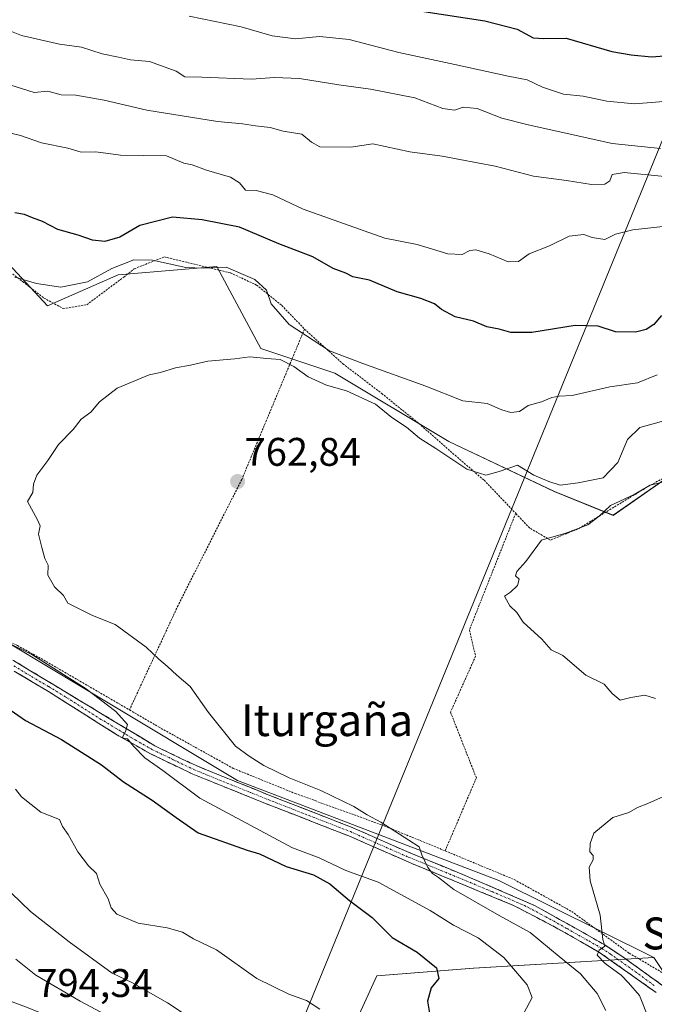
# Model space of a CAD drawing. Units: metres. Extents: x 590059 to 593489, y 4754470 to 4756829.
# Drawn here: x 591472 to 591632, y 4754674 to 4754921 of the extents above; entities that cross this region are included whole.
import ezdxf
from ezdxf.enums import TextEntityAlignment as Align

# ---------------------------------------------------------------- set-up
doc = ezdxf.new("R2010")
doc.units = ezdxf.units.M
doc.header["$MEASUREMENT"] = 0
for name, pattern in [('TRAZO_Y_PUNTO', [1, 0.5, -0.25, 0, -0.25]), ('TRAZOS', [0.75, 0.5, -0.25]), ('TRAZOSX2', [1.5, 1, -0.5])]:
    doc.linetypes.add(name, pattern=pattern)
for name, color, linetype, lineweight in [('Alambrada', 19, 'TRAZOS', 0), ('Arbolado forestal CxS', 92, 'Continuous', 0), ('Camino', 19, 'TRAZOSX2', 0), ('Camino Cxs', 19, 'Continuous', 0), ('Camino eje', 19, 'TRAZO_Y_PUNTO', 0), ('Carátula', 7, 'Continuous', 5), ('Curva de nivel maestra', 36, 'Continuous', 30), ('Curva de nivel normal', 36, 'Continuous', 0), ('Prado CxS', 92, 'Continuous', 0), ('Punto de cota en terreno', 7, 'Continuous', 0), ('Rótulo de punto de cota en terreno', 19, 'Continuous', 0), ('Tendido', 6, 'Continuous', 0), ('Texto cartográfico', 19, 'Continuous', 0)]:
    doc.layers.add(name, color=color, linetype=linetype, lineweight=lineweight)
doc.styles.add('Arial', font='txt', dxfattribs={"height": 0.2})

# ---------------------------------------------------------------- blocks, each defined once
blk = doc.blocks.new('*U150')
at = {"layer": 'Arbolado forestal CxS', "color": 92, "linetype": 'Continuous', "lineweight": 0}
blk.add_polyline3d([(591196.6589, 4754897.4765, 792.9299), (591327.8761, 4754840.6795, 785.9058), (591422.5529, 4754792.8941, 773.8729), (591527.1333, 4754730.1451, 767.2684), (591592.6705, 4754705.0449, 762.7934), (591631.5673, 4754685.7319, 758.5255), (591586.3765, 4754683.0553, 772.4943), (591562.0581, 4754681.1717, 776.8367), (591554.5349, 4754664.7163, 780.9805), (591548.4229, 4754659.5447, 782.9254), (591544.1913, 4754654.3731, 785.2457), (591537.1135, 4754647.6559, 790.9738), (591537.1135, 4754647.6559, 790.9738), (591474.6155, 4754673.1539, 794.4778), (591379.0451, 4754708.8743, 810.1317), (591261.1967, 4754770.9013, 827.3775)], dxfattribs=at)
blk = doc.blocks.new('*U155')
at = {"layer": 'Prado CxS', "color": 92, "linetype": 'Continuous', "lineweight": 0}
for points in [[(591642.4301, 4754669.4369, 757.3624), (591631.5673, 4754685.7319, 758.5255), (591592.6705, 4754705.0449, 762.7934), (591527.1333, 4754730.1451, 767.2684), (591422.5529, 4754792.8941, 773.8729), (591327.8761, 4754840.6795, 785.9058), (591196.6589, 4754897.4765, 792.9299)], [(591465.3406, 4754864.3727, 771.1076), (591479.4521, 4754849.2465, 768.1072), (591497.1783, 4754857.0325, 767.8902), (591521.9446, 4754859.1611, 768.4331), (591525.2339, 4754853.0131, 766.8343), (591532.9523, 4754838.5873, 764.9782), (591551.5691, 4754832.3821, 765.242), (591580.1227, 4754815.2031, 765.9495), (591606.6163, 4754802.6531, 762.9965), (591621.3825, 4754796.6987, 758.7029), (591640.5688, 4754810.0185, 759.7573)]]:
    blk.add_polyline3d(points, dxfattribs=at)
blk = doc.blocks.new('*U160')
at = {"layer": 'Arbolado forestal CxS', "color": 92, "linetype": 'Continuous', "lineweight": 0}
for points in [[(591651.9615, 4754538.6497, 757.6934), (591627.1185, 4754550.1837, 754.6919), (591626.4339, 4754550.5013, 754.6086), (591617.5159, 4754553.1771, 754.5676), (591617.1651, 4754553.2825, 754.6351), (591617.1073, 4754553.2247, 754.6368), (591600.5275, 4754594.9463, 770.4275), (591581.2329, 4754616.2751, 782.2837), (591563.9221, 4754633.9153, 786.9528), (591537.1135, 4754647.6559, 790.9738), (591544.1913, 4754654.3731, 785.2457), (591548.4229, 4754659.5447, 782.9254), (591554.5349, 4754664.7163, 780.9805), (591562.0581, 4754681.1717, 776.8367), (591586.3765, 4754683.0553, 772.4943), (591631.5673, 4754685.7319, 758.5255), (591642.4301, 4754669.4369, 757.3624), (591654.2517, 4754649.9391, 753.8305), (591666.5611, 4754645.1521, 755.0664), (591698.0189, 4754633.8679, 760.9347), (591739.7445, 4754622.2595, 767.1), (591737.8437, 4754618.5829, 766.6769), (591734.1543, 4754612.1169, 765.9823), (591734.0363, 4754611.8877, 765.9775), (591732.1183, 4754607.7335, 765.7572), (591730.4913, 4754605.5561, 765.6267), (591726.0319, 4754601.6973, 765.4422), (591722.6795, 4754599.6789, 765.2635), (591716.4199, 4754597.1131, 764.8765), (591704.7781, 4754592.5121, 764.2257), (591686.0449, 4754586.3339, 763.4216), (591668.9891, 4754580.8985, 762.1847), (591668.8507, 4754580.8505, 762.1657), (591654.1773, 4754575.2317, 761.2907), (591653.7413, 4754575.0231, 761.2753), (591651.0725, 4754573.4579, 761.1541), (591650.6617, 4754573.1683, 761.1353), (591650.5689, 4754573.0871, 761.1307), (591648.0789, 4754570.8171, 760.9704), (591647.8019, 4754570.5285, 760.9297), (591647.5885, 4754570.2407, 760.8899), (591645.1585, 4754566.5207, 760.6039), (591644.9703, 4754566.1881, 760.5815), (591644.8259, 4754565.8343, 760.5581), (591643.7759, 4754562.7043, 760.3882), (591643.6657, 4754562.2711, 760.3685), (591643.6401, 4754562.0963, 760.3597), (591643.2301, 4754558.5663, 760.1656), (591643.2101, 4754558.2201, 760.145), (591643.2191, 4754557.9883, 760.1306), (591643.5291, 4754553.9883, 759.5672), (591643.5657, 4754553.6991, 759.5277), (591643.6911, 4754553.2219, 759.4718), (591645.3261, 4754548.5881, 758.6435), (591645.5521, 4754548.1001, 758.597), (591645.6171, 4754547.9925, 758.593), (591649.7171, 4754541.5325, 757.8214), (591649.8905, 4754541.2875, 757.8411), (591651.9615, 4754538.6497, 757.6934)], [(591684.6299, 4754531.6553, 762.4877), (591668.0439, 4754533.1867, 759.575), (591667.9175, 4754533.3653, 759.5588), (591665.7361, 4754536.4371, 759.4907), (591665.6503, 4754536.5521, 759.4864), (591657.5423, 4754546.8849, 760.5747), (591654.0063, 4754552.4493, 760.8134), (591652.9105, 4754555.5647, 761.3421), (591652.7137, 4754558.0929, 761.8963), (591652.9741, 4754560.3339, 761.9766), (591653.5421, 4754562.0311, 762.1493), (591655.0739, 4754564.3719, 762.715), (591656.4519, 4754565.6331, 763.3988), (591658.1201, 4754566.6121, 764.2026), (591665.0611, 4754569.4271, 765.9769), (591671.9729, 4754571.9083, 767.4418), (591688.9651, 4754577.3263, 766.854), (591707.9189, 4754583.5707, 768.0124), (591708.0061, 4754583.6011, 768.0133), (591708.0833, 4754583.6303, 768.0134), (591719.9611, 4754588.3275, 769.3451), (591726.7291, 4754591.1047, 769.4229), (591727.1127, 4754591.2953, 769.4682), (591731.3953, 4754593.8687, 769.4502), (591731.7957, 4754594.1567, 769.4408), (591737.2229, 4754598.8513, 769.0125), (591737.5583, 4754599.1917, 768.9929), (591737.6629, 4754599.3241, 768.9677), (591742.8429, 4754606.2541, 768.5628), (591743.0381, 4754606.5501, 768.5873), (591743.1041, 4754606.6705, 768.5935), (591752.2003, 4754624.2341, 771.2118), (591753.5063, 4754626.6375, 771.1759), (591762.3255, 4754631.4141, 771.7541), (591779.0575, 4754624.2929, 775.7348), (591815.6443, 4754614.0349, 782.3283), (591822.8747, 4754604.2559, 786.5984), (591834.5189, 4754592.6171, 789.8779), (591811.2295, 4754591.8411, 785.304), (591767.7553, 4754578.5457, 779.5311), (591744.8843, 4754577.7049, 775.3643), (591732.9313, 4754572.7987, 773.9986), (591732.9193, 4754572.6061, 774.0484), (591723.6383, 4754569.9881, 772.6007), (591714.3445, 4754567.9229, 771.4037), (591691.6265, 4754559.9203, 768.1557), (591687.8831, 4754554.8863, 766.2972), (591687.7539, 4754550.7559, 765.5895), (591690.8517, 4754545.8509, 765.2625), (591694.5833, 4754541.6907, 765.089), (591693.8623, 4754533.4703, 764.0968), (591684.6299, 4754531.6553, 762.4877)]]:
    blk.add_polyline3d(points, close=True, dxfattribs=at)
blk = doc.blocks.new('*U163')
at = {"layer": 'Curva de nivel normal', "color": 36, "linetype": 'Continuous', "lineweight": 0}
blk.add_polyline3d([(591639.89, 4754822.03, 765), (591628.09, 4754818.73, 765), (591624.94, 4754815.71, 765), (591622.52, 4754809.98, 765), (591618.88, 4754806.08, 765), (591612.6, 4754804.84, 765), (591608.04, 4754804.28, 765), (591605.26, 4754805.15, 765), (591601.5, 4754806.8, 765), (591597.39, 4754809.28, 765), (591592.81, 4754807.67, 765), (591589.42, 4754806.78, 765), (591584.64, 4754808.27, 765), (591576.88, 4754813.48, 765), (591572.81, 4754816.06, 765), (591569.5, 4754818.83, 765), (591565.82, 4754821.28, 765), (591561.72, 4754824.56, 765), (591554.51, 4754827.92, 765), (591549.45, 4754829.38, 765), (591544.84, 4754831.43, 765), (591541.28, 4754834.07, 765), (591537.81, 4754835.83, 765), (591534.52, 4754836.02, 765), (591530.19, 4754836.44, 765), (591526.48, 4754835.99, 765), (591519.64, 4754835.37, 765), (591515.3, 4754834.37, 765), (591511.55, 4754833.68, 765), (591507.82, 4754832.56, 765), (591504.93, 4754831.96, 765), (591496.96, 4754828.61, 765), (591492.47, 4754825.14, 765), (591490.31, 4754822.61, 765), (591487.93, 4754820.86, 765), (591485.86, 4754818.22, 765), (591482.22, 4754814.45, 765), (591479.5, 4754810.45, 765), (591476.79, 4754806.8, 765), (591475.94, 4754804.53, 765), (591475.76, 4754802.45, 765), (591474.45, 4754800.16, 765), (591475.9, 4754797.39, 765), (591476.96, 4754795.61, 765), (591477.59, 4754794.1, 765), (591477.19, 4754792.01, 765), (591478.06, 4754788.64, 765), (591478.79, 4754785.87, 765), (591479.61, 4754784.21, 765), (591479.54, 4754781.72, 765), (591481.23, 4754778.72, 765), (591483.44, 4754776.59, 765), (591484.55, 4754774.69, 765), (591487.04, 4754773.44, 765), (591490.78, 4754771.6, 765), (591496.42, 4754769.28, 765), (591504.22, 4754763.64, 765), (591507.37, 4754760.57, 765), (591509.56, 4754758.76, 765), (591511.9, 4754756.6, 765), (591515.27, 4754753.71, 765), (591519.88, 4754747.2, 765), (591526.58, 4754738.8, 765), (591530.03, 4754736.28, 765), (591533.75, 4754733.9, 765), (591540.06, 4754730.81, 765), (591548, 4754727.66, 765), (591556.3, 4754723.64, 765), (591559.67, 4754721.52, 765), (591563.1, 4754719.73, 765), (591570.07, 4754715.22, 765), (591572.71, 4754713.53, 765), (591573.37, 4754711.52, 765), (591574.87, 4754708.36, 765), (591576.05, 4754706.8, 765), (591577.58, 4754705.8, 765), (591581.38, 4754702.8, 765), (591592.79, 4754696.28, 765), (591600.54, 4754692.03, 765), (591607.86, 4754686.01, 765), (591613.2, 4754681.66, 765), (591617.38, 4754676.72, 765), (591619.54, 4754672.45, 765)], dxfattribs=at)
blk = doc.blocks.new('*U179')
at = {"layer": 'Curva de nivel normal', "color": 36, "linetype": 'Continuous', "lineweight": 0}
for points in [[(591637.25, 4754805.84, 760), (591630.63, 4754804.24, 760), (591626.63, 4754801.95, 760), (591620.7, 4754799.16, 760), (591617.9, 4754796.52, 760), (591615, 4754794.28, 760), (591609.51, 4754792.24, 760), (591603.39, 4754790.45, 760), (591599.5, 4754785.12, 760), (591597.19, 4754782.62, 760), (591596.89, 4754781.53, 760), (591597.76, 4754780.68, 760), (591597.37, 4754779.06, 760), (591595.62, 4754777.4, 760), (591594.11, 4754776.39, 760), (591594.65, 4754775.47, 760), (591595.49, 4754773.97, 760), (591597.21, 4754772.36, 760), (591598.76, 4754769.92, 760), (591603.48, 4754765.63, 760), (591605.79, 4754762.94, 760), (591608.74, 4754761.56, 760), (591614.48, 4754756.63, 760), (591619.16, 4754754.31, 760), (591621.16, 4754751.98, 760), (591623.1, 4754750.35, 760), (591625.85, 4754751.01, 760), (591629.3, 4754751.56, 760), (591631.96, 4754750.7, 760)], [(591637.02, 4754727.5, 760), (591630.07, 4754724.42, 760), (591627.5, 4754723.36, 760), (591625.3, 4754722.16, 760), (591621.26, 4754720.85, 760), (591616.53, 4754716.99, 760), (591615.64, 4754714.37, 760), (591615.49, 4754712.28, 760), (591616.33, 4754711.31, 760), (591616.4, 4754710.27, 760), (591615.34, 4754708.45, 760), (591615.61, 4754704.99, 760), (591618.14, 4754696.41, 760), (591618.8, 4754690.28, 760), (591619.26, 4754688.61, 760), (591617.89, 4754687.58, 760), (591617.37, 4754686.31, 760), (591619.34, 4754684.21, 760), (591623.39, 4754681.36, 760), (591625.25, 4754679.41, 760), (591627.99, 4754676.21, 760), (591630.25, 4754670.51, 760)]]:
    blk.add_polyline3d(points, dxfattribs=at)
blk = doc.blocks.new('*U182')
at = {"layer": 'Curva de nivel normal', "color": 36, "linetype": 'Continuous', "lineweight": 0}
for points in [[(591634.63, 4754869.28, 780), (591626.3, 4754868.35, 780), (591621.96, 4754867.23, 780), (591619.3, 4754865.93, 780), (591616.12, 4754866.38, 780), (591614.05, 4754867.19, 780), (591610.3, 4754866.73, 780), (591605.42, 4754864.36, 780), (591600.3, 4754862.32, 780), (591597.63, 4754860.37, 780), (591595, 4754860.3, 780), (591590.27, 4754862.31, 780), (591586.96, 4754863.28, 780), (591585.45, 4754863.18, 780), (591583.51, 4754862.11, 780), (591579.92, 4754862.3, 780), (591572.16, 4754864.64, 780), (591564.12, 4754866.27, 780), (591543.58, 4754873.52, 780), (591535.96, 4754877.15, 780), (591531.83, 4754878.21, 780), (591529.09, 4754878.25, 780), (591527.65, 4754880.14, 780), (591525.36, 4754881.52, 780), (591519.38, 4754883.28, 780), (591515.78, 4754884.62, 780), (591513.63, 4754885.06, 780), (591509.33, 4754886.9, 780), (591497.73, 4754887.08, 780), (591491.54, 4754887.88, 780), (591487.93, 4754887.86, 780), (591484.54, 4754888.8, 780), (591477.94, 4754890.16, 780), (591472.68, 4754892, 780), (591456.95, 4754895.77, 780)], [(591471.38, 4754728, 780), (591472.94, 4754726.09, 780), (591477.78, 4754722.26, 780), (591482.44, 4754720.39, 780), (591483.24, 4754718.59, 780), (591484.63, 4754716.58, 780), (591487.1, 4754712.24, 780), (591489.72, 4754708.78, 780), (591491.75, 4754706.81, 780), (591492.62, 4754704.14, 780), (591494.7, 4754700.44, 780), (591495.43, 4754698.25, 780), (591496.88, 4754696.64, 780), (591502.18, 4754694.39, 780), (591509.49, 4754693.24, 780), (591513.33, 4754692.12, 780), (591516.07, 4754690.43, 780), (591521.83, 4754687.67, 780), (591531.96, 4754680.47, 780), (591539.96, 4754676.58, 780), (591544.4, 4754674.95, 780), (591547.74, 4754672.77, 780)]]:
    blk.add_polyline3d(points, dxfattribs=at)
blk = doc.blocks.new('5PATER')
at = {"layer": 'Carátula', "linetype": 'Continuous', "lineweight": 5}
h = blk.add_hatch(color=250, dxfattribs=at)
edge = h.paths.add_edge_path()
edge.add_ellipse((0, 0.01), major_axis=(-1.33, -1.34), ratio=0.999422, start_angle=0, end_angle=360)

msp = doc.modelspace()

# ---------------------------------------------------------------- linework, layer by layer
at = {"layer": 'Alambrada', "color": 19, "linetype": 'TRAZOS', "lineweight": 0}
for points in [[(591212.05, 4754892.57, 790.73), (591214.42, 4754891.38, 790.58), (591222.78, 4754887.14, 789.92), (591231.26, 4754884.34, 788.95), (591238.3, 4754882.57, 788.07), (591254.67, 4754871.77, 788.33), (591265.51, 4754865.54, 788.58), (591279.35, 4754856.82, 788.63), (591297.3, 4754847.61, 788.35), (591307.3, 4754843.38, 787.96), (591320.62, 4754838.57, 787.04), (591334.94, 4754833.54, 785.77), (591375.74, 4754816.58, 779.75), (591398.82, 4754805.78, 777.69), (591412.35, 4754798.65, 775.98), (591427.19, 4754790.1, 772.76), (591434.73, 4754784.42, 771.96), (591451.57, 4754773.13, 769.77), (591471.94, 4754764.02, 769.48), (591479.14, 4754760.01, 769.91), (591500.01, 4754747.88, 768.85)], [(591465.94, 4754860.89, 770.74), (591473.26, 4754855.3, 769.79), (591478.55, 4754851.22, 769.1), (591483.39, 4754848.57, 768.46), (591489.3, 4754849.54, 768.38), (591498.59, 4754856.49, 768.43), (591501.23, 4754858.57, 768.42), (591508.78, 4754861.54, 770.6), (591525.39, 4754857.52, 769.2), (591531.91, 4754854.48, 768.73), (591538.22, 4754849.36, 770.58), (591543.94, 4754843.44, 770.66)], [(591543.94, 4754843.44, 770.66), (591528.19, 4754805.69, 762.87), (591512.21, 4754774.09, 763.36), (591500.01, 4754747.88, 768.85)], [(591543.94, 4754843.44, 770.66), (591553.55, 4754834.73, 768.59), (591563.3, 4754827.29, 766.58), (591572.62, 4754819.76, 765.87), (591581.71, 4754811.76, 765.43), (591588.98, 4754805.52, 764.13), (591596.92, 4754797.21, 761.79)], [(591635.19, 4754806.64, 760.25), (591630.51, 4754804.16, 759.97), (591612.58, 4754793.29, 759.85), (591605.62, 4754790.48, 760.02), (591600.43, 4754793.52, 760.52), (591596.92, 4754797.21, 761.79)], [(591596.92, 4754797.21, 761.79), (591585.3, 4754767.93, 760.48), (591586.86, 4754761.38, 760.78), (591580.57, 4754747.3, 761.37), (591587.05, 4754730.82, 761.51), (591579.21, 4754712.52, 764.19)], [(591500.01, 4754747.88, 768.85), (591507.33, 4754743.61, 768.28), (591526.05, 4754733.21, 766.34), (591541.62, 4754726.9, 765.68), (591563.26, 4754719.05, 764.95), (591577.17, 4754713.38, 764.46), (591579.21, 4754712.52, 764.19)], [(591579.21, 4754712.52, 764.19), (591596.57, 4754705.3, 762.54), (591610.98, 4754697.3, 760.78), (591625.42, 4754686.81, 759.08), (591637.5, 4754679.77, 758.06)]]:
    msp.add_polyline3d(points, dxfattribs=at)
at = {"layer": 'Arbolado forestal CxS', "color": 92, "linetype": 'Continuous', "lineweight": 0}
for points in [[(591039.15, 4754985.75, 800.35), (591196.66, 4754897.48, 792.93), (591327.88, 4754840.68, 785.91), (591422.55, 4754792.89, 773.87), (591527.13, 4754730.15, 767.27), (591592.67, 4754705.04, 762.79), (591631.57, 4754685.73, 758.53)], [(591640.57, 4754810.02, 759.76), (591621.38, 4754796.7, 758.7), (591621.38, 4754796.7, 758.7), (591606.62, 4754802.65, 763), (591580.12, 4754815.2, 765.95), (591551.57, 4754832.38, 765.24), (591532.95, 4754838.59, 764.98), (591525.23, 4754853.01, 766.83), (591521.94, 4754859.16, 768.43), (591497.18, 4754857.03, 767.89), (591479.45, 4754849.25, 768.11), (591465.34, 4754864.37, 771.11)], [(591640.57, 4754810.02, 759.76), (591621.38, 4754796.7, 758.7), (591606.62, 4754802.65, 763), (591580.12, 4754815.2, 765.95), (591551.57, 4754832.38, 765.24), (591532.95, 4754838.59, 764.98), (591525.23, 4754853.01, 766.83), (591521.94, 4754859.16, 768.43), (591497.18, 4754857.03, 767.89), (591479.45, 4754849.25, 768.11), (591465.34, 4754864.37, 771.11)], [(591631.57, 4754685.73, 758.53), (591586.38, 4754683.06, 772.49), (591562.06, 4754681.17, 776.84), (591554.53, 4754664.72, 780.98), (591548.42, 4754659.54, 782.93), (591544.19, 4754654.37, 785.25), (591537.11, 4754647.66, 790.97)], [(591631.57, 4754685.73, 758.53), (591586.38, 4754683.06, 772.49), (591562.06, 4754681.17, 776.84), (591554.53, 4754664.72, 780.98), (591548.42, 4754659.54, 782.93), (591544.19, 4754654.37, 785.25), (591537.11, 4754647.66, 790.97)], [(591631.57, 4754685.73, 758.53), (591642.43, 4754669.44, 757.36), (591654.25, 4754649.94, 753.83), (591666.56, 4754645.15, 755.07), (591698.02, 4754633.87, 760.93), (591739.74, 4754622.26, 767.1)]]:
    msp.add_polyline3d(points, dxfattribs=at)
at = {"layer": 'Camino', "color": 19, "linetype": 'TRAZOSX2', "lineweight": 0}
for points in [[(591308.28, 4754839.91), (591322.51, 4754835.78), (591331.16, 4754832.45), (591365.77, 4754818.26), (591379.47, 4754812.26), (591392.61, 4754806.03), (591409, 4754797.5), (591420.29, 4754790.83), (591429.45, 4754784.64), (591441.43, 4754775.66), (591445.44, 4754772.7), (591451.54, 4754768.88), (591470.94, 4754760.26), (591506.34, 4754738.87), (591516.73, 4754733.89), (591535.22, 4754726.42), (591555.89, 4754718.38), (591569.58, 4754712.34), (591585.62, 4754705.76), (591601.82, 4754698.74), (591612.54, 4754692.74), (591619.13, 4754688.98), (591623.3, 4754686.26), (591634.92, 4754677.89)], [(591632.15, 4754676.98), (591617.95, 4754687.05), (591607.09, 4754693.23), (591596.37, 4754698.84), (591570.9, 4754709.33), (591555.02, 4754716.28), (591534.39, 4754724.31), (591515.9, 4754731.77), (591505.26, 4754736.88), (591496.58, 4754741.8), (591479.7, 4754752.5), (591471.11, 4754757.58)]]:
    msp.add_lwpolyline(points, dxfattribs=at)
at = {"layer": 'Camino Cxs', "color": 19, "linetype": 'Continuous', "lineweight": 0}
for points in [[(591470.94, 4754760.26, 771.17), (591474.87, 4754757.88, 771.37), (591478.81, 4754755.51, 771.01), (591482.74, 4754753.13, 771), (591486.67, 4754750.75, 770.68), (591490.61, 4754748.38, 770.54), (591494.54, 4754746, 770.2), (591498.47, 4754743.62, 769.85), (591502.41, 4754741.25, 769.48), (591506.34, 4754738.87, 769.17), (591509.8, 4754737.21, 768.79), (591513.27, 4754735.55, 768.24), (591516.73, 4754733.89, 768.03), (591521.35, 4754732.02, 767.52), (591525.98, 4754730.16, 766.97), (591530.6, 4754728.29, 766.86), (591535.22, 4754726.42, 766.47), (591539.35, 4754724.81, 766.3), (591543.49, 4754723.2, 766.32), (591547.62, 4754721.6, 766.04), (591551.76, 4754719.99, 765.94), (591555.89, 4754718.38, 765.88), (591560.45, 4754716.37, 765.51), (591565.02, 4754714.35, 765.32), (591569.58, 4754712.34, 765.19), (591573.59, 4754710.7, 764.87), (591577.6, 4754709.05, 764.6), (591581.61, 4754707.41, 764.28), (591585.62, 4754705.76, 763.89), (591589.67, 4754704.01, 763.48), (591593.72, 4754702.25, 762.99), (591597.77, 4754700.5, 762.31), (591601.82, 4754698.74, 761.84), (591605.39, 4754696.74, 761.57), (591608.97, 4754694.74, 761.09), (591612.54, 4754692.74, 760.72), (591615.84, 4754690.86, 760.29), (591619.13, 4754688.98, 759.81), (591623.3, 4754686.26, 759.32), (591627.17, 4754683.47, 759.05), (591631.05, 4754680.68, 758.78), (591634.92, 4754677.89, 758.43)], [(591632.15, 4754676.98, 758.65), (591628.6, 4754679.5, 759.09), (591625.05, 4754682.02, 759.51), (591621.5, 4754684.53, 759.47), (591617.95, 4754687.05, 760.07), (591614.33, 4754689.11, 760.47), (591610.71, 4754691.17, 761.12), (591607.09, 4754693.23, 761.44), (591603.52, 4754695.1, 762.13), (591599.94, 4754696.97, 762.54), (591596.37, 4754698.84, 762.36), (591592.13, 4754700.59, 763.14), (591587.88, 4754702.34, 763.9), (591583.64, 4754704.09, 764.09), (591579.39, 4754705.83, 764.69), (591575.15, 4754707.58, 765.05), (591570.9, 4754709.33, 765.14), (591566.93, 4754711.07, 765.58), (591562.96, 4754712.81, 765.7), (591558.99, 4754714.54, 765.67), (591555.02, 4754716.28, 766.06), (591550.89, 4754717.89, 766.26), (591546.77, 4754719.49, 766.13), (591542.64, 4754721.1, 766.49), (591538.52, 4754722.7, 766.64), (591534.39, 4754724.31, 766.78), (591529.77, 4754726.18, 767.13), (591525.15, 4754728.04, 767.42), (591520.52, 4754729.91, 767.64), (591515.9, 4754731.77, 768.21), (591512.35, 4754733.47, 768.47), (591508.81, 4754735.18, 769.21), (591505.26, 4754736.88, 769.79), (591500.92, 4754739.34, 769.75), (591496.58, 4754741.8, 770.16), (591492.36, 4754744.48, 770.71), (591488.14, 4754747.15, 771.23), (591483.92, 4754749.83, 771.06), (591479.7, 4754752.5, 771.38), (591475.41, 4754755.04, 771.45), (591471.11, 4754757.58, 771.96)]]:
    msp.add_polyline3d(points, dxfattribs=at)
at = {"layer": 'Camino eje', "color": 19, "linetype": 'TRAZO_Y_PUNTO', "lineweight": 0}
msp.add_lwpolyline([(591471.03, 4754758.92), (591475.45, 4754756.25), (591479.75, 4754753.71), (591484.17, 4754751.03), (591492.61, 4754745.68), (591501.46, 4754740.34), (591505.8, 4754737.88), (591511, 4754735.39), (591516.32, 4754732.83), (591525.56, 4754729.1), (591534.81, 4754725.37), (591545.12, 4754721.35), (591555.46, 4754717.33), (591562.3, 4754714.31), (591570.24, 4754710.84), (591578.26, 4754707.55), (591591, 4754702.3), (591599.1, 4754698.79), (591604.46, 4754695.99), (591609.82, 4754692.99), (591615.25, 4754689.9), (591618.54, 4754688.02), (591620.63, 4754686.66), (591627.73, 4754681.62), (591631.87, 4754678.57)], dxfattribs=at)
at = {"layer": 'Curva de nivel maestra', "color": 36, "linetype": 'Continuous', "lineweight": 30}
for points in [[(591573.31, 4754923.18, 800), (591589.21, 4754920.77, 800), (591597.32, 4754918.71, 800), (591601.3, 4754916.5, 800), (591603.96, 4754916.31, 800), (591609.58, 4754916.45, 800), (591621.08, 4754913.09, 800), (591625.91, 4754912.21, 800), (591630.96, 4754911.73, 800), (591641.71, 4754912.55, 800)], [(591633.48, 4754846.82, 775), (591631.59, 4754844.55, 775), (591629.63, 4754843.32, 775), (591626.96, 4754842.66, 775), (591621.95, 4754842.75, 775), (591617.59, 4754844.15, 775), (591611.87, 4754844.36, 775), (591600.96, 4754842.54, 775), (591595.74, 4754842.56, 775), (591592.74, 4754843.44, 775), (591589.68, 4754844.02, 775), (591586.34, 4754845.38, 775), (591581.73, 4754846.5, 775), (591578.33, 4754848.31, 775), (591576.57, 4754849.8, 775), (591573.16, 4754851.13, 775), (591567.19, 4754852.8, 775), (591560.24, 4754855.73, 775), (591556.02, 4754856.51, 775), (591554.28, 4754857.43, 775), (591551.16, 4754858.65, 775), (591546.06, 4754861.54, 775), (591537.5, 4754864.85, 775), (591527.63, 4754868.99, 775), (591518.25, 4754870.82, 775), (591510.78, 4754871.51, 775), (591502.58, 4754869.4, 775), (591497.63, 4754866.47, 775), (591493.82, 4754865.38, 775), (591490.71, 4754865.76, 775), (591487.15, 4754867.02, 775), (591482.03, 4754868.41, 775), (591478.22, 4754870.44, 775), (591475.7, 4754871.35, 775), (591473.64, 4754872.21, 775), (591471.25, 4754872.6, 775)], [(591466.36, 4754750.38, 775), (591473.95, 4754745.23, 775), (591482.98, 4754740.46, 775), (591492.97, 4754734.09, 775), (591498.53, 4754729.86, 775), (591505.74, 4754725.19, 775), (591511.72, 4754720.87, 775), (591517.24, 4754717.06, 775), (591529.53, 4754712.68, 775), (591532.63, 4754711.74, 775), (591539.35, 4754708.61, 775), (591546.18, 4754706.46, 775), (591550.31, 4754704.24, 775), (591555.25, 4754700.07, 775), (591560.94, 4754695.76, 775), (591565.92, 4754690.74, 775), (591572.24, 4754687.06, 775), (591577.05, 4754683.13, 775), (591577.61, 4754680.5, 775), (591575.69, 4754678.12, 775), (591574.78, 4754674.78, 775), (591575.3, 4754671.78, 775)]]:
    msp.add_polyline3d(points, dxfattribs=at)
at = {"layer": 'Curva de nivel normal', "color": 36, "linetype": 'Continuous', "lineweight": 0}
for points in [[(591633.28, 4754888.77, 790), (591621.16, 4754889.98, 790), (591599.68, 4754894.78, 790), (591593.45, 4754896.37, 790), (591587.25, 4754898.82, 790), (591583.78, 4754899.1, 790), (591581.6, 4754898.33, 790), (591578.68, 4754898.77, 790), (591571.6, 4754901.42, 790), (591560.52, 4754903.67, 790), (591552.56, 4754904.74, 790), (591542.67, 4754906.3, 790), (591536.37, 4754906.56, 790), (591530.6, 4754906.16, 790), (591518.2, 4754906.65, 790), (591513.87, 4754906.76, 790), (591511.69, 4754908.18, 790), (591505.04, 4754910.53, 790), (591500.28, 4754910.97, 790), (591497.3, 4754911.62, 790), (591493.14, 4754912.5, 790), (591488.02, 4754914.18, 790), (591482.42, 4754914.91, 790), (591472.92, 4754917.08, 790), (591466.15, 4754919.81, 790)], [(591634.11, 4754900.57, 795), (591626.75, 4754899.98, 795), (591619.83, 4754900.6, 795), (591613.88, 4754901.84, 795), (591608.9, 4754902.34, 795), (591603.61, 4754904.1, 795), (591599.84, 4754906, 795), (591595.03, 4754906.85, 795), (591581.68, 4754909.83, 795), (591567.64, 4754912.79, 795), (591555.18, 4754916.11, 795), (591547.68, 4754916.84, 795), (591541.69, 4754916.22, 795), (591535.86, 4754917.05, 795), (591528.02, 4754919.3, 795), (591514.96, 4754921.94, 795)], [(591634.25, 4754881.73, 785), (591624.1, 4754882.68, 785), (591621.16, 4754882.2, 785), (591620.52, 4754880.66, 785), (591619.28, 4754879.78, 785), (591615.98, 4754879.68, 785), (591609.71, 4754880.68, 785), (591601.4, 4754881.82, 785), (591591.76, 4754884.33, 785), (591578.46, 4754886.83, 785), (591570.36, 4754887.92, 785), (591561.07, 4754889.9, 785), (591555.52, 4754889.04, 785), (591547.78, 4754889.2, 785), (591545.7, 4754890.36, 785), (591543.28, 4754892.38, 785), (591538.6, 4754893.06, 785), (591535.32, 4754894.05, 785), (591531.6, 4754894.4, 785), (591528.38, 4754894.92, 785), (591522.09, 4754895.48, 785), (591504.36, 4754898.32, 785), (591493.66, 4754900.83, 785), (591486.58, 4754902.16, 785), (591482.9, 4754902.24, 785), (591479.52, 4754903.1, 785), (591476.11, 4754902.78, 785), (591470.22, 4754904.62, 785)], [(591632.38, 4754831.96, 770), (591627.48, 4754829.98, 770), (591620.58, 4754828.94, 770), (591611.13, 4754826.79, 770), (591607.83, 4754826.58, 770), (591605.95, 4754826.27, 770), (591603.36, 4754825.21, 770), (591600.02, 4754824.27, 770), (591597.87, 4754822.79, 770), (591595.69, 4754822.48, 770), (591593.42, 4754823.17, 770), (591589.79, 4754824.74, 770), (591583.62, 4754825.47, 770), (591574.41, 4754829.08, 770), (591558.53, 4754834.78, 770), (591550.23, 4754837.96, 770), (591540.06, 4754844.54, 770), (591535.59, 4754849.74, 770), (591534.38, 4754853.2, 770), (591531.49, 4754855.9, 770), (591524.24, 4754858.99, 770), (591518.69, 4754858.7, 770), (591514.18, 4754858.88, 770), (591505.79, 4754860.72, 770), (591501.09, 4754860.82, 770), (591495.63, 4754858.65, 770), (591489.48, 4754855.25, 770), (591482.76, 4754853.97, 770), (591476.7, 4754854.86, 770), (591471.26, 4754856.46, 770)], [(591462.19, 4754768.3, 770), (591475.48, 4754761.8, 770), (591488.88, 4754753.32, 770), (591496.62, 4754747.44, 770), (591499.5, 4754744.24, 770), (591499.05, 4754742.44, 770), (591498.2, 4754740.88, 770), (591499.52, 4754740.62, 770), (591501.02, 4754738.74, 770), (591503.86, 4754735.88, 770), (591508.42, 4754732.71, 770), (591517.7, 4754725.72, 770), (591540.96, 4754713.24, 770), (591547.63, 4754710.79, 770), (591554.3, 4754707.6, 770), (591562.38, 4754704.62, 770), (591575.46, 4754697.54, 770), (591581.32, 4754693.9, 770), (591587.54, 4754690.7, 770), (591593.92, 4754685.75, 770), (591599.78, 4754678.92, 770), (591601.04, 4754675.72, 770), (591598.93, 4754671.78, 770)], [(591470.42, 4754701.91, 785), (591475.18, 4754697.3, 785), (591484.89, 4754689.71, 785), (591495.71, 4754681.85, 785), (591500.63, 4754679.48, 785), (591509.53, 4754674.38, 785), (591518.78, 4754668.28, 785)], [(591471.51, 4754685.33, 790), (591476.53, 4754681.35, 790), (591487.63, 4754674.78, 790), (591518.05, 4754658.54, 790)]]:
    msp.add_polyline3d(points, dxfattribs=at)
at = {"layer": 'Prado CxS', "color": 92, "linetype": 'Continuous', "lineweight": 0}
for points in [[(591039.15, 4754985.75, 800.35), (591196.66, 4754897.48, 792.93), (591327.88, 4754840.68, 785.91), (591422.55, 4754792.89, 773.87), (591527.13, 4754730.15, 767.27), (591592.67, 4754705.04, 762.79), (591631.57, 4754685.73, 758.53)], [(591640.57, 4754810.02, 759.76), (591621.38, 4754796.7, 758.7), (591606.62, 4754802.65, 763), (591580.12, 4754815.2, 765.95), (591551.57, 4754832.38, 765.24), (591532.95, 4754838.59, 764.98), (591525.23, 4754853.01, 766.83), (591521.94, 4754859.16, 768.43), (591497.18, 4754857.03, 767.89), (591479.45, 4754849.25, 768.11), (591465.34, 4754864.37, 771.11)], [(591631.57, 4754685.73, 758.53), (591642.43, 4754669.44, 757.36), (591654.25, 4754649.94, 753.83), (591666.56, 4754645.15, 755.07), (591698.02, 4754633.87, 760.93), (591739.74, 4754622.26, 767.1)]]:
    msp.add_polyline3d(points, dxfattribs=at)
at = {"layer": 'Tendido', "color": 6, "linetype": 'Continuous', "lineweight": 0}
msp.add_polyline3d([(591456.5, 4756802.32, 720), (591459.37, 4756785.89, 720.89), (591485.47, 4756637.7, 723.34), (591510.01, 4756496.61, 744.55), (591532.25, 4756371.52, 758.76), (591553.84, 4756242.48, 744.05), (591594.92, 4756014.7, 750.07), (591625.12, 4755839.47, 753.76), (591663.67, 4755626.36, 770.11), (591691.95, 4755462.32, 780.85), (591722.96, 4755284.98, 792.31), (591744.49, 4755162.64, 803.43), (591677.45, 4754997.79, 814.25), (591532.67, 4754643.46, 792.45), (591469.01, 4754488.61, 748.53)], dxfattribs=at)

# ---------------------------------------------------------------- block references
at = {"layer": 'Arbolado forestal CxS', "color": 92, "linetype": 'Continuous', "lineweight": 0}
for name in ['*U150', '*U160']:
    msp.add_blockref(name, (0, 0), dxfattribs=at)
at = {"layer": 'Curva de nivel normal', "color": 36, "linetype": 'Continuous', "lineweight": 0}
for name in ['*U182', '*U163', '*U179']:
    msp.add_blockref(name, (0, 0), dxfattribs=at)
at = {"layer": 'Prado CxS', "color": 92, "linetype": 'Continuous', "lineweight": 0}
msp.add_blockref('*U155', (0, 0), dxfattribs=at)
at = {"layer": 'Punto de cota en terreno', "linetype": 'Continuous', "lineweight": 0}
msp.add_blockref('5PATER', (591527.15, 4754805.18, 762.84), dxfattribs=at)

# ---------------------------------------------------------------- texts
at = {"layer": 'Rótulo de punto de cota en terreno', "color": 19, "linetype": 'Continuous', "lineweight": 0, "style": 'Arial'}
for s, p in [('762,84', (591528.91, 4754806.94)), ('794,34', (591476.66, 4754673.66))]:
    msp.add_text(s, height=7, dxfattribs=at).set_placement(p, align=Align.BOTTOM_LEFT)
at = {"layer": 'Texto cartográfico', "color": 19, "linetype": 'Continuous', "lineweight": 0, "style": 'Arial'}
for s, p in [('Iturgaña', (591549.58, 4754745.3)), ('Soroaundi', (591655.3, 4754691.79))]:
    msp.add_text(s, height=8, dxfattribs=at).set_placement(p, align=Align.MIDDLE_CENTER)

doc.saveas('drawing.dxf')
